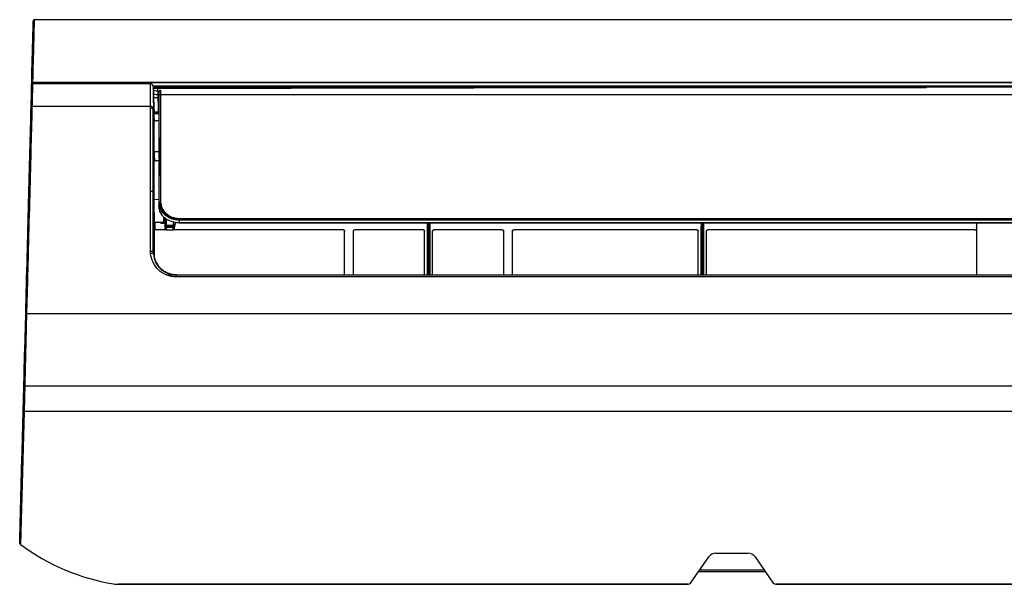
# Model space of a CAD drawing. Units: millimetres. Extents: x 205 to 1246, y 186 to 735.
# Drawn here: x 406 to 576, y 637 to 735 of the extents above; entities that cross this region are included whole.
import ezdxf

# ---------------------------------------------------------------- set-up
doc = ezdxf.new("R2010")
doc.units = ezdxf.units.MM
doc.layers.add('1', color=7, linetype='CONTINUOUS', true_color=0xffffff)

msp = doc.modelspace()

# ---------------------------------------------------------------- linework, layer by layer
at = {"layer": '1', "color": 250, "linetype": 'Continuous'}
for p, q in [((408.45, 733.96), (408.45, 733.95)), ((805.88, 734.66), (408.63, 734.66)), ((408.2, 724.95), (408.2, 724.94)), ((408.17, 723.23), (408.2, 723.76)), ((408.34, 723.87), (806.17, 723.87)), ((408.34, 723.75), (408.34, 723.87)), ((806.17, 723.83), (408.34, 723.83)), ((806.17, 723.75), (408.34, 723.75)), ((428.71, 723.61), (408.34, 723.61)), ((408.34, 723.58), (408.34, 723.61)), ((428.71, 723.58), (408.34, 723.58)), ((428.71, 723.58), (428.71, 723.61)), ((429.18, 723.23), (664.79, 723.23)), ((578.36, 723.07), (429.2, 723.07)), ((429.24, 721.89), (429.22, 722.52)), ((429.91, 722.97), (562.79, 722.97)), ((429.91, 722.97), (429.91, 722.8)), ((433.08, 722.8), (429.91, 722.8)), ((429.97, 721.72), (784.52, 721.72)), ((428.71, 719.69), (408.24, 719.69)), ((429.25, 721.23), (429.32, 718.32)), ((430.18, 721.22), (429.99, 721.22)), ((430.16, 720.59), (430.16, 720.59)), ((429.19, 719.6), (429.19, 719.34)), ((429.19, 704.99), (429.19, 719.6)), ((430.17, 718.71), (430.05, 718.71)), ((429.32, 717.21), (429.32, 717.21)), ((429.19, 694.54), (429.19, 704.99)), ((430.17, 703.59), (429.37, 703.58)), ((430.22, 702.66), (430.22, 703.19)), ((430.35, 701.49), (430.4, 702.11)), ((429.38, 699.72), (431.01, 699.7)), ((431.01, 699.7), (431.01, 700.58)), ((431.01, 699.58), (431.01, 699.7)), ((431.15, 700.57), (431.15, 700.32)), ((431.15, 700.32), (431.25, 700.32)), ((431.15, 700.32), (431.15, 699.93)), ((431.15, 699.93), (431.25, 699.93)), ((431.25, 699.35), (431.25, 700.4)), ((431.25, 699.04), (431.25, 699.35)), ((431.44, 700.26), (431.44, 699.19)), ((433.7, 700.16), (780.81, 700.16)), ((476.58, 699.59), (476.58, 690.59)), ((523.9, 699.59), (523.9, 690.59)), ((571.41, 699.59), (571.41, 690.59)), ((429.49, 698.38), (429.49, 698.38)), ((431.25, 698.93), (431.25, 699.04)), ((431.44, 699.19), (432.7, 699.19)), ((431.44, 699.19), (431.44, 698.86)), ((431.44, 698.93), (432.68, 698.93)), ((431.44, 698.86), (432.67, 698.86)), ((431.44, 698.86), (431.44, 698.75)), ((431.46, 698.4), (432.59, 698.4)), ((431.46, 698.38), (432.58, 698.38)), ((432.59, 698.4), (432.59, 698.4)), ((431.43, 690.59), (433.13, 690.59)), ((433.13, 690.59), (781.37, 690.59)), ((433.13, 690.59), (433.13, 690.25)), ((781.37, 690.25), (433.13, 690.25)), ((406.71, 666.97), (407.15, 683.81)), ((407.3, 683.84), (406.86, 666.97)), ((807.21, 683.84), (407.3, 683.84)), ((406.98, 671.45), (807.53, 671.45)), ((406.11, 644.16), (406.71, 666.97)), ((406.86, 666.97), (406.26, 644.05)), ((807.65, 666.97), (406.86, 666.97)), ((406.69, 666.14), (406.14, 645.29)), ((406.31, 651.72), (406.5, 659)), ((406.44, 656.65), (406.51, 659.27)), ((406.14, 645.03), (406.44, 656.75)), ((406.41, 655.47), (406.44, 656.65)), ((406.14, 645.03), (406.31, 651.72)), ((406.14, 645.01), (406.3, 651.46)), ((406.13, 644.72), (406.14, 645.03)), ((406.13, 644.72), (406.14, 645.03)), ((406.13, 644.72), (406.14, 645.01)), ((522.04, 637.37), (525.19, 641.87)), ((526.42, 642.51), (531.95, 642.51)), ((533.18, 641.87), (536.33, 637.37)), ((523.45, 639.38), (534.93, 639.38)), ((523.62, 639.63), (534.75, 639.63)), ((521.63, 637.15), (423.14, 637.15)), ((423.14, 637.15), (521.63, 637.15)), ((521.63, 637.15), (521.63, 637.15)), ((686.63, 637.15), (536.74, 637.15)), ((536.74, 637.15), (536.74, 637.15)), ((536.74, 637.15), (686.63, 637.15))]:
    msp.add_line(p, q, dxfattribs=at)
for centre, radius, start, end in [((408.34, 723.46), 0.15, 90, 178.5), ((428.4, 673.82), 37.1, 233.3675, 260.5798), ((526.42, 641.01), 1.5, 90, 145), ((531.95, 641.01), 1.5, 35, 90)]:
    msp.add_arc(centre, radius, start, end, dxfattribs=at)
at = {"layer": '1', "color": 250, "linetype": 'Continuous', "extrusion": (0, 0, -1)}
msp.add_arc((-431, 699.45), 0.25, 90.6533, 180, dxfattribs=at)
at = {"layer": '1', "color": 250, "linetype": 'Continuous'}
for centre, major_axis, ratio, start_param, end_param in [((408.63, 734.51), (-0.15, 0.002), 0.999998, 4.732234, 6.251022), ((408.36, 725.06), (-0.15, 0.004), 0.703917, 6.248311, 7.78631), ((408.35, 724.94), (0.15, -0.003), 0.815573, 3.141399, 4.726103), ((408.35, 724.88), (-0.15, 0.002), 0.815574, 0.627694, 1.584216), ((408.32, 723.22), (-0.15, 0.008), 0.052267, 5.811255, 6.266775), ((408.34, 723.75), (-0.15, 0.004), 0.846875, 4.734669, 6.252416), ((408.34, 723.75), (-0.15, 0.008), 0.052267, 4.715084, 6.266802), ((408.34, 723.46), (0.15, -0.004), 0.840289, 1.592797, 3.141593), ((408.31, 723.22), (0, 0.15), 0.999868, 2.287304, 3.141593), ((408.36, 724.77), (-0.137, -0.062), 0.998346, 6.262521, 7.427446), ((429.96, 722.58), (-0.75, -0.015), 0.304234, 0.018452, 1.564538), ((429.97, 721.95), (0.75, 0.015), 0.304234, 3.160266, 4.706151), ((430.45, 722.27), (0.25, 0.003), 0.847328, 1.560644, 3.076871), ((408.24, 719.57), (-0.15, 0.004), 0.752195, 4.732083, 6.283185), ((428.71, 719.31), (0.5, 0), 0.752307, 0.034161, 1.570433), ((429.99, 721.26), (0.75, 0.019), 0.052319, 3.159539, 4.711068), ((428.71, 719.03), (0.5, 0), 0.746191, 0.034441, 1.570436), ((430.47, 703.04), (-0.25, 0), 0.527606, 4.712547, 6.230594), ((431.44, 699.35), (-0.183, 0), 0.860471, 0, 1.570796), ((432.7, 699.4), (0.25, -0.013), 0.860177, 4.756489, 6.325692), ((433.67, 699.84), (0, 0.25), 0.000003, 2.478843, 3.121954), ((433.7, 700.23), (0, -0.25), 0.000017, 4.201866, 5.620754), ((431.44, 699.04), (-0.183, 0), 0.99127, 0, 1.570796), ((432.67, 699.11), (0.246, -0.044), 0.990998, 4.886678, 6.283411), ((432.67, 699.11), (0.246, -0.044), 0.990998, 0.000226, 0.16259), ((428.73, 694.47), (0.5, 0.001), 0.378467, 0.066288, 1.570376), ((428.74, 694.1), (0.498, 0.042), 0.37218, 0.066725, 1.539518), ((433.21, 694.59), (0, 4), 0.99806, 1.679324, 3.141593), ((407.3, 683.81), (-0.15, 0.004), 0.23812, 4.718624, 6.283185), ((406.86, 666.96), (-0.15, 0.004), 0.034888, 4.713303, 6.283185), ((521.63, 637.65), (-0.477, 0.15), 1, 1.876151, 2.836082), ((521.63, 637.65), (-0.477, 0.15), 1, 1.876226, 2.836157), ((536.74, 637.65), (0.477, 0.15), 1, 3.447076, 4.407007), ((536.74, 637.65), (0.477, 0.15), 1, 3.447194, 4.407126)]:
    msp.add_ellipse(centre, major_axis=major_axis, ratio=ratio, start_param=start_param, end_param=end_param, dxfattribs=at)
for points, degree, knots in [([(408.45, 733.91), (408.44, 733.87), (408.44, 733.81), (408.44, 733.58), (408.43, 733.37), (408.41, 732.7), (408.4, 732.24), (408.37, 730.87), (408.34, 729.98), (408.27, 727.36), (408.23, 725.6), (408.16, 723.25)], 3, [0, 0, 0, 0, 0.124798, 0.124798, 0.343599, 0.343599, 0.562399, 0.562399, 0.7812, 0.7812, 1, 1, 1, 1]), ([(408.19, 723.75), (408.26, 726.14), (408.3, 727.88), (408.37, 730.53), (408.4, 731.45), (408.43, 732.81), (408.44, 733.27), (408.46, 733.94), (408.47, 734.15), (408.47, 734.36), (408.47, 734.41), (408.47, 734.45)], 3, [0, 0, 0, 0, 0.221123, 0.221123, 0.442245, 0.442245, 0.663368, 0.663368, 0.884491, 0.884491, 1, 1, 1, 1]), ([(408.21, 725.07), (408.25, 726.65), (408.29, 727.93), (408.34, 730.04), (408.36, 730.85), (408.42, 732.74), (408.43, 733.35), (408.45, 733.96), (408.45, 733.99), (408.45, 733.98)], 3, [0, 0, 0, 0, 0.175237, 0.175237, 0.350473, 0.350473, 0.700947, 0.700947, 1, 1, 1, 1]), ([(408.63, 734.66), (408.63, 734.66), (408.63, 734.66), (408.63, 734.63), (408.62, 734.57), (408.62, 734.29), (408.61, 734.08), (408.59, 733.41), (408.58, 732.95), (408.55, 731.58), (408.52, 730.66), (408.45, 728.1), (408.41, 726.5), (408.36, 724.35)], 3, [0, 0, 0, 0, 0.033449, 0.033449, 0.229434, 0.229434, 0.42542, 0.42542, 0.621405, 0.621405, 0.817391, 0.817391, 1, 1, 1, 1]), ([(408.35, 724.76), (408.35, 724.73), (408.35, 724.7), (408.35, 724.65), (408.35, 724.63), (408.36, 724.62)], 3, [0, 0, 0, 0, 0.402275, 0.402275, 1, 1, 1, 1]), ([(408.18, 723.16), (408.18, 723.24), (408.19, 723.31), (408.19, 723.63), (408.2, 723.72), (408.2, 723.71), (408.2, 723.69), (408.19, 723.55), (408.19, 723.36), (408.17, 722.67), (408.16, 722.37), (408.14, 721.55), (408.13, 721.03), (408.09, 719.62), (408.07, 718.74), (408.01, 716.4), (407.97, 714.91), (407.87, 711.29), (407.82, 709.14), (407.69, 704.35), (407.62, 701.75), (407.55, 699.03)], 3, [0, 0, 0, 0, 0.021705, 0.021705, 0.119535, 0.119535, 0.217364, 0.217364, 0.413023, 0.413023, 0.510853, 0.510853, 0.608682, 0.608682, 0.706512, 0.706512, 0.804341, 0.804341, 0.902171, 0.902171, 1, 1, 1, 1]), ([(408.16, 723.23), (408.16, 723.23), (408.16, 723.23), (408.16, 723.23), (408.16, 723.23), (408.16, 723.23), (408.16, 723.24), (408.16, 723.24), (408.16, 723.25)], 3, [0, 0, 0, 0, 0.025465, 0.025465, 0.025465, 0.621649, 0.621649, 1, 1, 1, 1]), ([(408.17, 723.23), (408.17, 723.33), (408.18, 723.43), (408.19, 723.61), (408.19, 723.68), (408.19, 723.75)], 3, [0, 0, 0, 0, 0.572358, 0.572358, 1, 1, 1, 1]), ([(408.23, 724.69), (408.23, 724.68), (408.24, 724.67), (408.24, 724.66), (408.25, 724.66), (408.25, 724.66)], 3, [0, 0, 0, 0, 0.705642, 0.705642, 1, 1, 1, 1]), ([(429.19, 723.22), (429.18, 723.23), (429.16, 723.3), (429.09, 723.43), (428.95, 723.55), (428.82, 723.6), (428.74, 723.6), (428.71, 723.6)], 3, [0, 0, 0, 0, 0.043451, 0.349213, 0.625018, 0.880699, 1, 1, 1, 1]), ([(428.71, 719.69), (428.71, 720.27), (428.71, 720.83), (428.71, 721.92), (428.71, 722.45), (428.71, 722.98), (428.71, 723), (428.71, 723.16), (428.71, 723.28), (428.71, 723.47), (428.71, 723.53), (428.71, 723.58)], 3, [0, 0, 0, 0, 0.41041, 0.41041, 0.822411, 0.822411, 0.845537, 0.845537, 0.950866, 0.950866, 1, 1, 1, 1]), ([(429.21, 723.07), (429.21, 723.13), (429.2, 723.18), (429.16, 723.29), (429.13, 723.34), (429.07, 723.42), (429.03, 723.46), (428.95, 723.52), (428.91, 723.54), (428.81, 723.57), (428.76, 723.58), (428.71, 723.58)], 3, [0, 0, 0, 0, 0.216707, 0.216707, 0.430043, 0.430043, 0.622868, 0.622868, 0.809898, 0.809898, 1, 1, 1, 1]), ([(783.57, 723.41), (783.21, 723.41), (782.85, 723.41), (782.14, 723.41), (781.78, 723.4), (780, 723.4), (778.57, 723.4), (774.3, 723.39), (771.44, 723.39), (767.16, 723.38), (765.74, 723.38), (762.88, 723.37), (761.46, 723.37), (757.18, 723.36), (754.33, 723.35), (750.05, 723.35), (748.62, 723.34), (745.77, 723.34), (744.34, 723.34), (741.49, 723.33), (740.06, 723.33), (735.78, 723.32), (732.93, 723.32), (728.65, 723.31), (727.22, 723.31), (724.37, 723.3), (722.94, 723.3), (718.67, 723.29), (715.81, 723.28), (711.53, 723.28), (710.11, 723.27), (707.25, 723.27), (705.83, 723.27), (701.55, 723.26), (698.7, 723.25), (694.42, 723.25), (692.99, 723.24), (690.14, 723.24), (688.71, 723.24), (685.86, 723.23), (684.43, 723.23), (680.15, 723.22), (677.3, 723.21), (673.02, 723.21), (671.59, 723.2), (668.74, 723.2), (667.31, 723.2), (663.04, 723.19), (660.18, 723.18), (655.9, 723.18), (654.48, 723.17), (651.62, 723.17), (650.2, 723.17), (647.35, 723.16), (645.92, 723.16), (641.64, 723.15), (638.79, 723.14), (634.51, 723.14), (633.08, 723.13), (630.23, 723.13), (628.8, 723.13), (624.52, 723.12), (621.67, 723.11), (617.39, 723.11), (615.96, 723.1), (613.11, 723.1), (611.69, 723.1), (608.83, 723.09), (607.41, 723.09), (603.13, 723.08), (600.27, 723.07), (595.99, 723.07), (594.57, 723.06), (591.72, 723.06), (590.29, 723.06), (586.01, 723.05), (583.16, 723.04), (578.88, 723.04), (577.45, 723.03), (574.6, 723.03), (573.17, 723.03), (568.89, 723.02), (566.04, 723.01), (561.76, 723.01), (560.33, 723), (557.48, 723), (556.06, 722.99), (553.2, 722.99), (551.78, 722.99), (547.5, 722.98), (544.64, 722.97), (540.36, 722.97), (538.94, 722.96), (536.09, 722.96), (534.66, 722.96), (530.38, 722.95), (527.53, 722.94), (523.25, 722.94), (521.82, 722.93), (518.97, 722.93), (517.54, 722.92), (514.69, 722.92), (513.26, 722.92), (508.98, 722.91), (506.13, 722.9), (501.85, 722.9), (500.43, 722.89), (497.57, 722.89), (496.15, 722.89), (491.87, 722.88), (489.01, 722.87), (484.73, 722.87), (483.31, 722.86), (480.46, 722.86), (479.03, 722.86), (474.75, 722.85), (471.9, 722.84), (467.62, 722.83), (466.19, 722.83), (463.34, 722.83), (461.91, 722.82), (459.06, 722.82), (457.63, 722.82), (453.35, 722.81), (450.5, 722.8), (446.22, 722.8), (444.8, 722.79), (441.94, 722.79), (440.52, 722.79), (436.37, 722.78), (433.65, 722.77), (430.94, 722.77)], 3, [0, 0, 0, 0, 0.003034, 0.003034, 0.006068, 0.006068, 0.018203, 0.018203, 0.042474, 0.042474, 0.054609, 0.054609, 0.066744, 0.066744, 0.091014, 0.091014, 0.103149, 0.103149, 0.115284, 0.115284, 0.12742, 0.12742, 0.15169, 0.15169, 0.163825, 0.163825, 0.17596, 0.17596, 0.20023, 0.20023, 0.212366, 0.212366, 0.224501, 0.224501, 0.248771, 0.248771, 0.260906, 0.260906, 0.273041, 0.273041, 0.285176, 0.285176, 0.309447, 0.309447, 0.321582, 0.321582, 0.333717, 0.333717, 0.357987, 0.357987, 0.370122, 0.370122, 0.382257, 0.382257, 0.394393, 0.394393, 0.418663, 0.418663, 0.430798, 0.430798, 0.442933, 0.442933, 0.467203, 0.467203, 0.479339, 0.479339, 0.491474, 0.491474, 0.503609, 0.503609, 0.527879, 0.527879, 0.540014, 0.540014, 0.552149, 0.552149, 0.57642, 0.57642, 0.588555, 0.588555, 0.60069, 0.60069, 0.62496, 0.62496, 0.637095, 0.637095, 0.649231, 0.649231, 0.661366, 0.661366, 0.685636, 0.685636, 0.697771, 0.697771, 0.709906, 0.709906, 0.734177, 0.734177, 0.746312, 0.746312, 0.758447, 0.758447, 0.770582, 0.770582, 0.794852, 0.794852, 0.806987, 0.806987, 0.819123, 0.819123, 0.843393, 0.843393, 0.855528, 0.855528, 0.867663, 0.867663, 0.891933, 0.891933, 0.904069, 0.904069, 0.916204, 0.916204, 0.928339, 0.928339, 0.952609, 0.952609, 0.964744, 0.964744, 0.976879, 0.976879, 1, 1, 1, 1]), ([(783.57, 723.44), (781.5, 723.44), (765.21, 723.43), (692.22, 723.26), (595.06, 723.09), (512.11, 722.97), (485.87, 722.91)], 3, [0, 0, 0, 0, 0.020885, 0.164134, 0.735533, 1, 1, 1, 1]), ([(429.2, 722.76), (429.2, 722.76), (429.2, 722.76), (429.2, 722.84), (429.21, 722.9), (429.21, 722.94)], 3, [0, 0, 0, 0, 0.007033, 0.007033, 1, 1, 1, 1]), ([(429.91, 722.8), (429.83, 722.8), (429.75, 722.81), (429.6, 722.81), (429.53, 722.81), (429.4, 722.81), (429.35, 722.81), (429.27, 722.8), (429.24, 722.79), (429.21, 722.77), (429.2, 722.77), (429.2, 722.76)], 3, [0, 0, 0, 0, 0.221956, 0.221956, 0.44297, 0.44297, 0.661384, 0.661384, 0.888203, 0.888203, 1, 1, 1, 1]), ([(429.21, 722.97), (429.24, 722.97), (429.28, 722.97), (429.4, 722.97), (429.5, 722.97), (429.7, 722.97), (429.81, 722.97), (429.91, 722.97)], 3, [0, 0, 0, 0, 0.184431, 0.184431, 0.592505, 0.592505, 1, 1, 1, 1]), ([(430.22, 703.05), (430.22, 704.93), (430.22, 706.75), (430.22, 710.31), (430.22, 712.04), (430.22, 716.97), (430.23, 719.92), (430.2, 722.28)], 3, [0, 0, 0, 0, 0.25, 0.25, 0.5, 0.5, 1, 1, 1, 1]), ([(430.45, 722.48), (430.48, 720.11), (430.47, 717.16), (430.47, 712.2), (430.47, 710.47), (430.47, 706.89), (430.47, 705.06), (430.47, 703.17)], 3, [0, 0, 0, 0, 0.5, 0.5, 0.75, 0.75, 1, 1, 1, 1]), ([(408.24, 719.69), (408.21, 718.54), (408.18, 717.29), (408.11, 714.73), (408.07, 713.39), (407.97, 709.24), (407.89, 706.32), (407.73, 700.24), (407.65, 697.07), (407.48, 690.58), (407.39, 687.25), (407.3, 683.84)], 3, [0, 0, 0, 0, 0.125, 0.125, 0.25, 0.25, 0.5, 0.5, 0.75, 0.75, 1, 1, 1, 1]), ([(428.71, 719.41), (428.71, 719.5), (428.71, 719.59), (428.71, 719.69), (428.71, 719.69), (428.71, 719.69)], 3, [0, 0, 0, 0, 0.999942, 0.999942, 1, 1, 1, 1]), ([(429.31, 718.21), (429.3, 718.71), (429.29, 719.21), (429.26, 720.22), (429.25, 720.73), (429.24, 721.24)], 3, [0, 0, 0, 0, 0.494522, 0.494522, 1, 1, 1, 1]), ([(407.15, 683.81), (407.33, 690.64), (407.5, 697.11), (407.74, 706.17), (407.81, 709.11), (407.96, 714.65), (408.03, 717.25), (408.09, 719.58)], 3, [0, 0, 0, 0, 0.5, 0.5, 0.75, 0.75, 1, 1, 1, 1]), ([(428.72, 704.99), (428.72, 707.63), (428.72, 710.18), (428.71, 715.05), (428.71, 717.34), (428.71, 719.41)], 3, [0, 0, 0, 0, 0.5, 0.5, 1, 1, 1, 1]), ([(429.21, 719.32), (429.21, 719.23), (429.21, 719.14), (429.21, 719.05), (429.21, 719.05), (429.21, 719.05)], 3, [0, 0, 0, 0, 0.999941, 0.999941, 1, 1, 1, 1]), ([(429.21, 719.05), (429.21, 717.03), (429.21, 714.79), (429.21, 710.04), (429.22, 707.56), (429.22, 704.99)], 3, [0, 0, 0, 0, 0.5, 0.5, 1, 1, 1, 1]), ([(429.43, 718.58), (429.38, 718.51), (429.35, 718.43), (429.32, 718.3), (429.31, 718.25), (429.31, 718.21)], 3, [0, 0, 0, 0, 0.65197, 0.65197, 1, 1, 1, 1]), ([(429.33, 714.53), (429.33, 715.26), (429.32, 715.98), (429.32, 717.18), (429.32, 717.69), (429.31, 718.21)], 3, [0, 0, 0, 0, 0.568965, 0.568965, 1, 1, 1, 1]), ([(429.96, 718.71), (429.88, 718.71), (429.79, 718.71), (429.66, 718.7), (429.6, 718.69), (429.52, 718.66), (429.49, 718.64), (429.45, 718.6), (429.44, 718.59), (429.43, 718.58)], 3, [0, 0, 0, 0, 0.385181, 0.385181, 0.67955, 0.67955, 0.91717, 0.91717, 1, 1, 1, 1]), ([(430.16, 719.57), (430.17, 718.48), (430.17, 717.3), (430.18, 715.41), (430.18, 714.77), (430.19, 713.41), (430.19, 712.71), (430.19, 710.53), (430.19, 709), (430.18, 706.56), (430.17, 705.72), (430.17, 704.05), (430.17, 703.23), (430.17, 702.41)], 3, [0, 0, 0, 0, 0.25, 0.25, 0.375, 0.375, 0.5, 0.5, 0.75, 0.75, 0.875, 0.875, 1, 1, 1, 1]), ([(429.32, 717.08), (429.34, 717.11), (429.36, 717.13), (429.4, 717.17), (429.43, 717.18), (429.49, 717.21), (429.52, 717.21), (429.55, 717.21)], 3, [0, 0, 0, 0, 0.327061, 0.327061, 0.654579, 0.654579, 1, 1, 1, 1]), ([(429.52, 711.82), (429.5, 711.82), (429.47, 711.82), (429.42, 711.84), (429.4, 711.85), (429.38, 711.87), (429.37, 711.87), (429.37, 711.87)], 3, [0, 0, 0, 0, 0.461019, 0.461019, 0.922161, 0.922161, 1, 1, 1, 1]), ([(429.38, 710.23), (429.41, 710.25), (429.43, 710.26), (429.48, 710.28), (429.51, 710.28), (429.54, 710.28)], 3, [0, 0, 0, 0, 0.521148, 0.521148, 1, 1, 1, 1]), ([(429.22, 704.99), (429.21, 704.99), (429.19, 704.99), (429.08, 704.99), (428.92, 704.99), (428.78, 704.99), (428.72, 704.99)], 3, [0, 0, 0, 0, 0.287726, 0.500948, 0.763181, 1, 1, 1, 1]), ([(429.36, 704.99), (429.34, 704.99), (429.31, 704.99), (429.26, 704.99), (429.23, 704.99), (429.22, 704.99)], 3, [0, 0, 0, 0, 0.499999, 0.749999, 1, 1, 1, 1]), ([(430.17, 702.41), (430.17, 702.46), (430.18, 702.52), (430.19, 702.73), (430.21, 702.89), (430.22, 703.05)], 3, [0, 0, 0, 0, 0.26108, 0.26108, 1, 1, 1, 1]), ([(433.7, 700.03), (432.78, 700.04), (431.88, 700.37), (430.59, 701.49), (430.22, 702.27), (430.22, 703.05)], 3, [0, 0, 0, 0, 0.5, 0.5, 1, 1, 1, 1]), ([(430.23, 703.19), (430.23, 702.41), (430.61, 701.63), (431.88, 700.5), (432.78, 700.17), (433.7, 700.17)], 3, [0, 0, 0, 0, 0.501015, 0.501015, 1, 1, 1, 1]), ([(430.47, 703.17), (430.47, 702.44), (430.81, 701.72), (432, 700.67), (432.84, 700.35), (433.7, 700.35)], 3, [0, 0, 0, 0, 0.5, 0.5, 1, 1, 1, 1]), ([(430.29, 699.71), (430.31, 699.68), (430.38, 699.63), (430.51, 699.57), (430.65, 699.54), (430.75, 699.54), (430.78, 699.55)], 3, [0, 0, 0, 0, 0.215186, 0.500957, 0.840344, 1, 1, 1, 1]), ([(430.43, 699.71), (430.44, 699.7), (430.44, 699.69), (430.46, 699.66), (430.47, 699.65), (430.5, 699.63), (430.52, 699.62), (430.56, 699.6), (430.58, 699.59), (430.62, 699.59), (430.63, 699.58), (430.64, 699.58)], 3, [0, 0, 0, 0, 0.187456, 0.187456, 0.469416, 0.469416, 0.642413, 0.642413, 0.923056, 0.923056, 1, 1, 1, 1]), ([(430.64, 699.58), (430.64, 699.57), (430.63, 699.55), (430.64, 699.55), (430.64, 699.55)], 3, [0, 0, 0, 0, 0.615971, 1, 1, 1, 1]), ([(430.64, 699.58), (430.69, 699.58), (430.74, 699.58), (430.8, 699.58), (430.88, 699.58), (430.96, 699.58)], 2, [0, 0, 0, 0.25, 0.5, 0.5, 1, 1, 1]), ([(431.01, 699.58), (431.04, 699.57), (431.11, 699.56), (431.19, 699.52), (431.24, 699.46), (431.25, 699.42), (431.25, 699.4)], 3, [0, 0, 0, 0, 0.271371, 0.493325, 0.741265, 1, 1, 1, 1]), ([(433.7, 700.03), (433.69, 699.93), (433.68, 699.82), (433.67, 699.69), (433.67, 699.67), (433.67, 699.64)], 3, [0, 0, 0, 0, 0.798884, 0.798884, 1, 1, 1, 1]), ([(433.67, 699.64), (435.9, 699.64), (438.13, 699.64), (449.27, 699.64), (458.19, 699.64), (502.77, 699.64), (538.44, 699.64), (643.02, 699.64), (711.93, 699.64), (780.84, 699.64)], 3, [0, 0, 0, 0, 0.019262, 0.019262, 0.096309, 0.096309, 0.404498, 0.404498, 1, 1, 1, 1]), ([(433.7, 700.35), (476.66, 700.35), (519.62, 700.35), (635.32, 700.35), (708.07, 700.35), (780.81, 700.35)], 3, [0, 0, 0, 0, 0.37129, 0.37129, 1, 1, 1, 1]), ([(780.81, 700.04), (778.58, 700.04), (776.35, 700.04), (765.21, 700.04), (756.29, 700.04), (711.71, 700.04), (676.04, 700.04), (571.49, 700.04), (502.59, 700.03), (433.7, 700.03)], 3, [0, 0, 0, 0, 0.019266, 0.019266, 0.096328, 0.096328, 0.404576, 0.404576, 1, 1, 1, 1]), ([(476.95, 699.59), (476.95, 699.03), (476.95, 698.48), (476.95, 695.48), (476.94, 693.04), (476.94, 690.59)], 3, [0, 0, 0, 0, 0.184499, 0.184499, 1, 1, 1, 1]), ([(524.27, 699.59), (524.27, 699.03), (524.27, 698.48), (524.26, 695.48), (524.26, 693.04), (524.26, 690.59)], 3, [0, 0, 0, 0, 0.184499, 0.184499, 1, 1, 1, 1]), ([(407.55, 699.03), (407.47, 695.79), (407.37, 692.33), (407.19, 685.19), (407.09, 681.5), (406.99, 677.7)], 3, [0, 0, 0, 0, 0.5, 0.5, 1, 1, 1, 1]), ([(431.44, 698.75), (431.43, 698.75), (431.42, 698.75), (431.4, 698.75), (431.38, 698.76), (431.34, 698.78), (431.32, 698.79), (431.29, 698.82), (431.28, 698.84), (431.26, 698.87), (431.26, 698.89), (431.25, 698.92), (431.25, 698.93), (431.25, 698.93)], 3, [0, 0, 0, 0, 0.072939, 0.072939, 0.287542, 0.287542, 0.502148, 0.502148, 0.716708, 0.716708, 0.927064, 0.927064, 1, 1, 1, 1]), ([(431.25, 698.61), (431.25, 698.66), (431.25, 698.72), (431.25, 698.75), (431.25, 698.89), (431.25, 698.93), (431.25, 698.93)], 2, [0, 0, 0, 0.329409, 0.329409, 0.658818, 0.988227, 1, 1, 1]), ([(431.25, 698.61), (431.26, 698.58), (431.27, 698.52), (431.32, 698.44), (431.39, 698.39), (431.44, 698.38), (431.46, 698.38)], 3, [0, 0, 0, 0, 0.193546, 0.433774, 0.710545, 1, 1, 1, 1]), ([(431.44, 698.75), (431.44, 698.75), (431.44, 698.71), (431.45, 698.56), (431.46, 698.52), (431.46, 698.45), (431.46, 698.4)], 2, [0, 0, 0, 0.012019, 0.341346, 0.670673, 0.670673, 1, 1, 1]), ([(431.46, 698.4), (431.46, 698.39), (431.46, 698.38), (431.46, 698.38), (431.46, 698.38)], 3, [0, 0, 0, 0, 0.895268, 1, 1, 1, 1]), ([(432.59, 698.4), (432.6, 698.43), (432.6, 698.45), (432.62, 698.56), (432.63, 698.65), (432.66, 698.78), (432.67, 698.82), (432.67, 698.86)], 3, [0, 0, 0, 0, 0.144238, 0.144238, 0.72119, 0.72119, 1, 1, 1, 1]), ([(432.59, 698.39), (432.6, 698.39), (432.65, 698.39), (432.72, 698.42), (432.77, 698.46), (432.8, 698.5), (432.82, 698.54), (432.83, 698.58), (432.84, 698.6), (432.84, 698.62), (432.84, 698.63)], 3, [0, 0, 0, 0, 0.090019, 0.226304, 0.340195, 0.441173, 0.534385, 0.641979, 0.823299, 1, 1, 1, 1]), ([(432.59, 698.4), (432.62, 698.4), (432.65, 698.41), (432.7, 698.43), (432.73, 698.44), (432.77, 698.48), (432.79, 698.5), (432.82, 698.54), (432.83, 698.57), (432.84, 698.6), (432.84, 698.6), (432.84, 698.61)], 3, [0, 0, 0, 0, 0.241704, 0.241704, 0.483409, 0.483409, 0.725116, 0.725116, 0.966829, 0.966829, 1, 1, 1, 1]), ([(462, 698.38), (461.4, 698.38), (460.79, 698.38), (451, 698.38), (441.8, 698.38), (432.61, 698.38)], 3, [0, 0, 0, 0, 0.061832, 0.061832, 1, 1, 1, 1]), ([(462, 698.38), (462.03, 698.38), (462.06, 698.38), (462.11, 698.36), (462.14, 698.35), (462.18, 698.31), (462.2, 698.29), (462.23, 698.24), (462.24, 698.22), (462.25, 698.17), (462.25, 698.15), (462.25, 698.14)], 3, [0, 0, 0, 0, 0.217244, 0.217244, 0.434598, 0.434598, 0.650331, 0.650331, 0.864196, 0.864196, 1, 1, 1, 1]), ([(462.25, 690.59), (462.25, 691.78), (462.25, 692.98), (462.25, 695.49), (462.25, 696.81), (462.25, 698.14)], 3, [0, 0, 0, 0, 0.47372, 0.47372, 1, 1, 1, 1]), ([(463.77, 698.14), (463.77, 698.16), (463.77, 698.19), (463.79, 698.24), (463.81, 698.27), (463.84, 698.31), (463.86, 698.33), (463.91, 698.36), (463.94, 698.37), (463.98, 698.38), (464, 698.38), (464.02, 698.38)], 3, [0, 0, 0, 0, 0.213467, 0.213467, 0.426958, 0.426958, 0.640203, 0.640203, 0.854486, 0.854486, 1, 1, 1, 1]), ([(463.77, 690.59), (463.77, 691.78), (463.77, 692.98), (463.77, 695.49), (463.77, 696.81), (463.77, 698.14)], 3, [0, 0, 0, 0, 0.47372, 0.47372, 1, 1, 1, 1]), ([(475.8, 698.38), (475.19, 698.38), (474.59, 698.38), (470.66, 698.38), (467.34, 698.38), (464.02, 698.38)], 3, [0, 0, 0, 0, 0.1543, 0.1543, 1, 1, 1, 1]), ([(475.8, 698.38), (475.83, 698.38), (475.86, 698.38), (475.91, 698.36), (475.93, 698.35), (475.98, 698.31), (476, 698.29), (476.03, 698.24), (476.04, 698.22), (476.05, 698.17), (476.05, 698.15), (476.05, 698.14)], 3, [0, 0, 0, 0, 0.217242, 0.217242, 0.434595, 0.434595, 0.650326, 0.650326, 0.864189, 0.864189, 1, 1, 1, 1]), ([(477.46, 698.14), (477.46, 698.16), (477.47, 698.19), (477.49, 698.24), (477.5, 698.27), (477.53, 698.31), (477.56, 698.33), (477.6, 698.36), (477.63, 698.37), (477.68, 698.38), (477.69, 698.38), (477.71, 698.38)], 3, [0, 0, 0, 0, 0.213469, 0.213469, 0.426962, 0.426962, 0.640209, 0.640209, 0.854493, 0.854493, 1, 1, 1, 1]), ([(489.49, 698.38), (488.89, 698.38), (488.28, 698.38), (484.35, 698.38), (481.03, 698.38), (477.71, 698.38)], 3, [0, 0, 0, 0, 0.154284, 0.154284, 1, 1, 1, 1]), ([(489.49, 698.38), (489.52, 698.38), (489.55, 698.38), (489.6, 698.36), (489.63, 698.35), (489.67, 698.31), (489.69, 698.29), (489.72, 698.24), (489.73, 698.22), (489.74, 698.17), (489.74, 698.15), (489.74, 698.14)], 3, [0, 0, 0, 0, 0.217244, 0.217244, 0.434598, 0.434598, 0.650331, 0.650331, 0.864196, 0.864196, 1, 1, 1, 1]), ([(489.74, 690.59), (489.74, 691.78), (489.74, 692.98), (489.74, 695.49), (489.74, 696.81), (489.74, 698.14)], 3, [0, 0, 0, 0, 0.473733, 0.473733, 1, 1, 1, 1]), ([(491.26, 698.14), (491.26, 698.16), (491.26, 698.19), (491.28, 698.24), (491.29, 698.27), (491.33, 698.31), (491.35, 698.33), (491.4, 698.36), (491.42, 698.37), (491.47, 698.38), (491.49, 698.38), (491.51, 698.38)], 3, [0, 0, 0, 0, 0.213467, 0.213467, 0.426958, 0.426958, 0.640203, 0.640203, 0.854486, 0.854486, 1, 1, 1, 1]), ([(491.26, 690.59), (491.26, 691.78), (491.26, 692.98), (491.26, 695.49), (491.26, 696.81), (491.26, 698.14)], 3, [0, 0, 0, 0, 0.473733, 0.473733, 1, 1, 1, 1]), ([(523.12, 698.38), (523.15, 698.38), (523.18, 698.38), (523.23, 698.36), (523.26, 698.35), (523.3, 698.31), (523.32, 698.29), (523.35, 698.24), (523.36, 698.22), (523.37, 698.17), (523.37, 698.15), (523.37, 698.14)], 3, [0, 0, 0, 0, 0.217243, 0.217243, 0.434595, 0.434595, 0.650327, 0.650327, 0.86419, 0.86419, 1, 1, 1, 1]), ([(524.79, 698.14), (524.79, 698.16), (524.79, 698.19), (524.81, 698.24), (524.83, 698.27), (524.86, 698.31), (524.88, 698.33), (524.93, 698.36), (524.95, 698.37), (525, 698.38), (525.02, 698.38), (525.04, 698.38)], 3, [0, 0, 0, 0, 0.213467, 0.213467, 0.426958, 0.426958, 0.640203, 0.640203, 0.854485, 0.854485, 1, 1, 1, 1]), ([(571.16, 698.38), (571.19, 698.38), (571.22, 698.38), (571.27, 698.36), (571.3, 698.35), (571.34, 698.31), (571.36, 698.29), (571.39, 698.24), (571.4, 698.22), (571.41, 698.17), (571.41, 698.15), (571.41, 698.14)], 3, [0, 0, 0, 0, 0.217237, 0.217237, 0.434584, 0.434584, 0.650309, 0.650309, 0.864167, 0.864167, 1, 1, 1, 1]), ([(433.13, 690.25), (431.99, 690.25), (430.88, 690.71), (429.3, 692.21), (428.83, 693.24), (428.74, 694.29)], 3, [0, 0, 0, 0, 0.5, 0.5, 1, 1, 1, 1]), ([(429.24, 694.16), (429.31, 693.24), (429.72, 692.33), (431.12, 691), (432.11, 690.59), (433.13, 690.59)], 3, [0, 0, 0, 0, 0.5, 0.5, 1, 1, 1, 1]), ([(431.89, 690.82), (431.66, 690.9), (431.23, 691.09), (430.67, 691.49), (430.21, 691.94), (429.87, 692.4), (429.65, 692.81), (429.51, 693.14), (429.44, 693.37), (429.42, 693.47), (429.42, 693.49), (429.42, 693.49)], 3, [0, 0, 0, 0, 0.145417, 0.292054, 0.427455, 0.550532, 0.658635, 0.752233, 0.840499, 0.935685, 1, 1, 1, 1]), ([(433.21, 690.61), (433.06, 690.6), (432.63, 690.61), (432.18, 690.69), (431.9, 690.82), (431.89, 690.82)], 3, [0, 0, 0, 0, 0.331836, 0.953213, 1, 1, 1, 1]), ([(406.26, 644.05), (406.24, 644.06), (406.22, 644.08), (406.18, 644.11), (406.16, 644.12), (406.14, 644.14), (406.13, 644.15), (406.12, 644.15), (406.12, 644.16), (406.11, 644.16), (406.11, 644.16), (406.11, 644.16)], 3, [0, 0, 0, 0, 0.290161, 0.290161, 0.574219, 0.574219, 0.765511, 0.765511, 0.958674, 0.958674, 1, 1, 1, 1])]:
    msp.add_open_spline(points, degree=degree, knots=knots, dxfattribs=at)
for points, degree in [([(408.47, 734.45), (408.46, 734.17), (408.44, 733.88)], 2), ([(408.39, 726.76), (408.38, 726.21), (408.36, 725.61), (408.34, 724.95)], 3), ([(408.21, 725.07), (408.21, 725.02), (408.21, 724.98), (408.2, 724.95)], 3), ([(408.2, 724.94), (408.2, 724.91), (408.2, 724.88)], 2), ([(408.35, 724.82), (408.35, 724.8), (408.35, 724.78), (408.35, 724.76)], 3), ([(408.09, 719.58), (408.13, 721), (408.16, 722.3), (408.19, 723.46)], 3), ([(408.16, 723.23), (408.16, 723.23), (408.17, 723.23), (408.17, 723.23)], 3), ([(408.34, 723.58), (408.31, 722.41), (408.28, 721.11), (408.24, 719.69)], 3), ([(408.32, 723.72), (408.32, 723.86), (408.32, 724), (408.33, 724.14)], 3), ([(408.35, 724), (408.35, 723.96), (408.34, 723.92), (408.34, 723.87)], 3), ([(408.34, 723.75), (408.34, 723.7), (408.34, 723.66), (408.34, 723.61)], 3), ([(408.35, 724.16), (408.35, 724.11), (408.35, 724.06), (408.35, 724)], 3), ([(408.52, 724.5), (408.37, 724.5)], 1), ([(429.21, 723.07), (429.21, 723.03), (429.21, 722.99), (429.21, 722.94)], 3), ([(429.21, 722.97), (429.21, 723.01), (429.21, 723.04), (429.21, 723.07)], 3), ([(429.21, 722.97), (429.21, 723.07)], 1), ([(429.21, 722.56), (429.21, 722.62), (429.21, 722.69), (429.2, 722.76)], 3), ([(429.21, 722.94), (429.21, 722.96), (429.21, 722.97), (429.21, 722.97)], 3), ([(429.21, 722.56), (429.21, 721.56), (429.21, 720.48), (429.21, 719.32)], 3), ([(429.22, 721.93), (429.22, 722.14), (429.21, 722.35), (429.21, 722.56)], 3), ([(429.24, 721.24), (429.23, 721.47), (429.23, 721.71), (429.22, 721.93)], 3), ([(429.91, 722.8), (429.94, 722.65), (429.96, 722.5), (429.96, 722.35)], 3), ([(429.96, 722.35), (429.96, 722.14), (429.97, 721.93), (429.97, 721.72)], 3), ([(429.97, 721.72), (429.98, 721.56), (429.98, 721.39), (429.99, 721.22)], 3), ([(430.18, 722.12), (430.17, 721.35), (430.16, 720.59)], 2), ([(429.99, 721.22), (430.01, 720.38), (430.03, 719.54), (430.05, 718.71)], 3), ([(430.16, 720.59), (430.16, 720.2), (430.15, 719.86), (430.16, 719.57)], 3), ([(429.33, 714.53), (429.29, 716.03), (429.25, 717.54), (429.21, 719.05)], 3), ([(429.31, 718.21), (429.32, 717.89), (429.32, 717.55), (429.32, 717.21)], 3), ([(430.16, 718.43), (429.9, 718.43), (429.63, 718.43), (429.36, 718.43)], 3), ([(429.52, 718.65), (429.74, 718.65), (429.95, 718.65), (430.16, 718.65)], 3), ([(430.05, 718.71), (430.02, 718.71), (429.99, 718.71), (429.96, 718.71)], 3), ([(429.32, 717.21), (429.32, 717.17), (429.32, 717.13), (429.32, 717.08)], 3), ([(430.17, 717.21), (429.96, 717.21), (429.76, 717.21), (429.55, 717.21)], 3), ([(429.36, 704.99), (429.35, 708.39), (429.34, 711.63), (429.33, 714.53)], 3), ([(429.37, 711.82), (429.37, 711.31), (429.38, 710.8), (429.38, 710.28)], 3), ([(430.19, 711.82), (429.97, 711.82), (429.75, 711.82), (429.52, 711.82)], 3), ([(430.19, 710.28), (429.97, 710.28), (429.75, 710.28), (429.54, 710.28)], 3), ([(428.73, 694.66), (428.72, 698.24), (428.72, 701.69), (428.72, 704.99)], 3), ([(429.22, 704.99), (429.22, 701.64), (429.22, 698.13), (429.23, 694.49)], 3), ([(429.38, 701.11), (429.37, 702.43), (429.37, 703.72), (429.36, 704.99)], 3), ([(429.42, 693.71), (429.4, 696.25), (429.39, 698.72), (429.38, 701.11)], 3), ([(430.17, 702.41), (430.17, 702.31), (430.17, 702.22), (430.18, 702.13)], 3), ([(430.18, 702.13), (430.23, 701.67), (430.41, 701.26), (430.7, 700.91)], 3), ([(429.48, 699.72), (429.48, 699.28), (429.48, 698.83), (429.49, 698.38)], 3), ([(430.63, 699.55), (431.01, 699.54)], 1), ([(430.7, 700.91), (431.33, 700.13), (432.48, 699.64), (433.67, 699.64)], 3), ([(430.96, 699.58), (430.99, 699.58), (431.01, 699.58)], 2), ([(431.01, 699.55), (431.01, 699.55), (431.01, 699.56), (431.01, 699.58)], 3), ([(432.7, 699.19), (432.71, 699.38), (432.72, 699.56), (432.72, 699.75)], 3), ([(432.95, 699.4), (432.94, 699.24), (432.93, 699.15), (432.92, 699.1)], 3), ([(432.96, 699.7), (432.96, 699.6), (432.95, 699.5), (432.95, 699.4)], 3), ([(433.67, 699.59), (607.26, 699.59), (780.84, 699.59)], 2), ([(476.56, 690.59), (476.57, 693.59), (476.57, 696.59), (476.58, 699.59)], 3), ([(476.58, 690.59), (476.58, 693.59), (476.58, 696.59), (476.58, 699.59)], 3), ([(476.68, 699.59), (476.68, 696.59), (476.68, 693.59), (476.68, 690.59)], 3), ([(476.84, 690.59), (476.84, 693.59), (476.85, 696.59), (476.85, 699.59)], 3), ([(476.96, 699.59), (476.96, 696.59), (476.96, 693.59), (476.96, 690.59)], 3), ([(523.88, 690.59), (523.88, 693.59), (523.88, 696.59), (523.89, 699.59)], 3), ([(523.9, 690.59), (523.9, 693.59), (523.9, 696.59), (523.9, 699.59)], 3), ([(524, 699.59), (524, 696.59), (524, 693.59), (524, 690.59)], 3), ([(524.16, 690.59), (524.16, 693.59), (524.16, 696.59), (524.17, 699.59)], 3), ([(524.27, 699.59), (524.28, 696.59), (524.28, 693.59), (524.28, 690.59)], 3), ([(429.49, 698.38), (429.5, 698.38), (429.52, 698.38), (429.53, 698.38)], 3), ([(431.46, 698.38), (430.82, 698.38), (430.17, 698.38), (429.53, 698.38)], 3), ([(432.58, 698.38), (432.59, 698.38), (432.59, 698.39), (432.59, 698.4)], 3), ([(432.67, 698.86), (432.68, 698.91), (432.69, 699.02), (432.7, 699.19)], 3), ([(432.84, 698.61), (432.92, 699.06)], 1), ([(476.05, 690.59), (476.05, 693.11), (476.05, 695.62), (476.05, 698.14)], 3), ([(477.46, 690.59), (477.46, 693.11), (477.46, 695.62), (477.46, 698.14)], 3), ([(523.12, 698.38), (512.58, 698.38), (502.05, 698.38), (491.51, 698.38)], 3), ([(523.37, 690.59), (523.37, 693.11), (523.37, 695.62), (523.37, 698.14)], 3), ([(524.79, 690.59), (524.79, 693.11), (524.79, 695.62), (524.79, 698.14)], 3), ([(571.16, 698.38), (555.79, 698.38), (540.41, 698.38), (525.04, 698.38)], 3), ([(428.74, 694.29), (428.73, 694.42), (428.73, 694.54), (428.73, 694.66)], 3), ([(429.23, 694.49), (429.23, 694.38), (429.23, 694.27), (429.24, 694.16)], 3), ([(429.42, 693.71), (429.36, 694.2), (429.29, 694.46), (429.23, 694.49)], 3), ([(429.45, 693.3), (429.43, 693.44), (429.42, 693.57), (429.42, 693.71)], 3), ([(406.69, 666.14), (406.79, 670.04), (406.89, 673.9), (406.99, 677.7)], 3), ([(422.32, 637.22), (422.59, 637.18), (422.87, 637.15), (423.14, 637.15)], 3), ([(423.14, 637.15), (423.14, 637.15)], 1)]:
    msp.add_open_spline(points, degree=degree, dxfattribs=at)
msp.add_rational_spline([(431.46, 698.4), (431.25, 698.42), (431.25, 698.61)], [1, 0.633687273994, 1], degree=2, dxfattribs=at)

doc.saveas('drawing.dxf')
